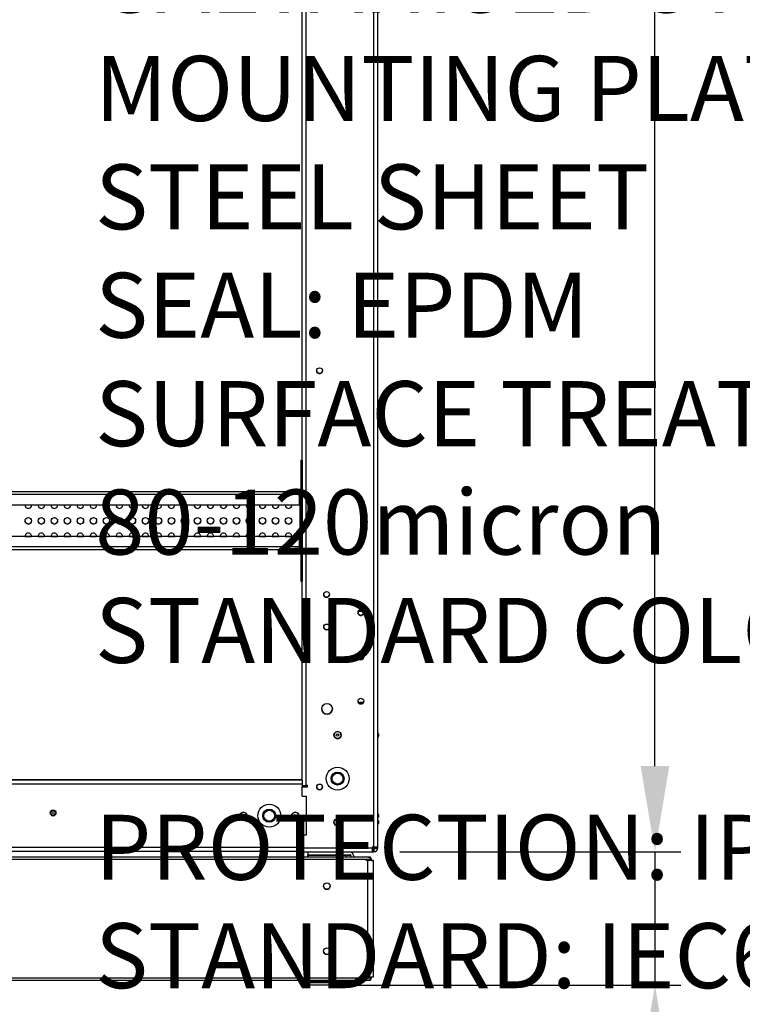
# Model space of a CAD drawing. Units: millimetres. Extents: x -219 to 8181, y 38 to 5978.
# Drawn here: x 5530 to 6086, y 908 to 1666 of the extents above; entities that cross this region are included whole.
import ezdxf

# ---------------------------------------------------------------- set-up
doc = ezdxf.new("R2010")
doc.units = ezdxf.units.MM
doc.header["$LTSCALE"] = 5
doc.header["$PDSIZE"] = -1
doc.layers.add('Dimensions', color=7, linetype='Continuous')
doc.styles.get("Standard").update_dxf_attribs({"font": 'romans.shx', "width": 0.8})
doc.dimstyles.new('SLDDIMSTYLE2', dxfattribs={"dimscale": 10, "dimtxt": 2.5, "dimasz": 3.302, "dimexe": 1, "dimexo": 1, "dimgap": 0.926042, "dimtad": 1, "dimdec": 0, "dimrnd": 1e-09, "dimzin": 12, "dimdsep": 46, "dimtxsty": 'Standard', "dimcen": 2, "dimadec": 0, "dimazin": 3, "dimtfac": 1, "dimtdec": 0, "dimtmove": 0, "dimatfit": 0, "dimfxl": 1, "dimfrac": 2, "dimtolj": 1, "dimtzin": 12, "dimarcsym": 0})

# ---------------------------------------------------------------- blocks, each defined once
blk = doc.blocks.new('*D78')
at = {"layer": 'Defpoints', "color": 0, "transparency": 16777216}
for p in [(5802.69, 3045.67), (6018.71, 3045.67), (5802.67, 1025.67)]:
    blk.add_point(p, dxfattribs=at)
at = {"layer": 'Dimensions', "color": 0, "lineweight": -2, "transparency": 16777216}
for p, q in [((5822.69, 3045.67), (6038.71, 3045.67)), ((6018.71, 1091.71), (6018.71, 2979.63)), ((5822.67, 1025.67), (6038.71, 1025.67))]:
    blk.add_line(p, q, dxfattribs=at)
at = {"layer": 'Dimensions', "color": 0, "transparency": 16777216}
for points in [[(6007.7, 2979.63), (6029.72, 2979.63), (6018.71, 3045.67)], [(6007.7, 1091.71), (6029.72, 1091.71), (6018.71, 1025.67)]]:
    blk.add_solid(points, dxfattribs=at)
at = {"layer": 'Dimensions', "color": 0, "transparency": 16777216, "insert": (5975.19, 2035.67), "char_height": 50, "attachment_point": 5, "rotation": 90}
blk.add_mtext('\\A1;2020', dxfattribs=at)
blk = doc.blocks.new('*D79')
at = {"layer": 'Defpoints', "color": 0, "transparency": 16777216}
for p in [(5802.67, 1025.67), (5752.12, 923.27), (6018.71, 923.27)]:
    blk.add_point(p, dxfattribs=at)
at = {"layer": 'Dimensions', "color": 0, "lineweight": -2, "transparency": 16777216}
for p, q in [((6018.71, 1091.71), (6018.71, 1157.75)), ((5822.67, 1025.67), (6038.71, 1025.67)), ((6018.71, 1025.67), (6018.71, 923.27)), ((5772.12, 923.27), (6038.71, 923.27)), ((6018.71, 857.23), (6018.71, 657.01))]:
    blk.add_line(p, q, dxfattribs=at)
at = {"layer": 'Dimensions', "color": 0, "transparency": 16777216}
for points in [[(6007.7, 1091.71), (6029.72, 1091.71), (6018.71, 1025.67)], [(6007.7, 857.23), (6029.72, 857.23), (6018.71, 923.27)]]:
    blk.add_solid(points, dxfattribs=at)
at = {"layer": 'Dimensions', "color": 0, "transparency": 16777216, "insert": (5975.19, 724.1), "char_height": 50, "attachment_point": 5, "rotation": 90}
blk.add_mtext('\\A1;102', dxfattribs=at)

msp = doc.modelspace()

# ---------------------------------------------------------------- linework, layer by layer
at = {"color": 7, "linetype": 'Continuous', "lineweight": 25}
for p, q in [((5802.67, 1029.67), (5802.69, 3041.67)), ((5805.67, 1029.67), (5805.69, 3041.67)), ((5750.67, 1076.67), (5750.69, 2994.67)), ((5747.67, 1326.79), (5747.68, 1989.17)), ((5746.47, 1326.79), (5747.67, 1326.79)), ((5746.47, 1326.79), (5746.47, 1326.79)), ((5746.47, 1326.79), (5746.47, 1233.79)), ((5746.47, 1326.79), (5747.67, 1326.79)), ((5746.47, 1326.79), (5746.47, 1326.79)), ((5746.47, 1326.79), (5747.67, 1326.79)), ((5747.67, 1326.79), (5747.67, 1233.79)), ((5747.67, 1326.79), (5747.67, 1326.79)), ((5745.59, 1302.59), (5068.58, 1302.6)), ((5745.59, 1302.59), (5068.58, 1302.6)), ((5745.59, 1302.6), (5385.23, 1302.6)), ((5745.59, 1302.6), (5745.59, 1302.59)), ((5745.59, 1302.59), (5745.59, 1302.59)), ((5745.59, 1300.39), (5068.58, 1300.4)), ((5745.87, 1300.4), (5745.59, 1300.4)), ((5745.59, 1292.45), (5745.59, 1300.39)), ((5745.59, 1300.39), (5745.87, 1300.39)), ((5745.59, 1300.39), (5745.87, 1300.39)), ((5745.87, 1300.4), (5746.47, 1300.4)), ((5745.87, 1300.39), (5745.87, 1300.39)), ((5745.87, 1300.39), (5745.87, 1260.18)), ((5068.58, 1292.46), (5745.59, 1292.45)), ((5745.59, 1268.12), (5068.58, 1268.13)), ((5745.59, 1268.12), (5068.58, 1268.13)), ((5534.59, 1268.12), (5534.58, 1268.29)), ((5534.59, 1268.12), (5539.58, 1268.12)), ((5539.58, 1268.12), (5539.58, 1268.29)), ((5539.58, 1268.29), (5539.58, 1268.12)), ((5539.58, 1268.29), (5539.58, 1268.12)), ((5544.59, 1268.12), (5544.58, 1268.29)), ((5544.59, 1268.12), (5549.58, 1268.12)), ((5549.58, 1268.12), (5549.58, 1268.29)), ((5549.58, 1268.29), (5549.58, 1268.12)), ((5549.58, 1268.29), (5549.58, 1268.12)), ((5554.59, 1268.12), (5554.58, 1268.29)), ((5554.59, 1268.12), (5559.58, 1268.12)), ((5559.58, 1268.12), (5559.58, 1268.29)), ((5559.58, 1268.29), (5559.58, 1268.12)), ((5559.58, 1268.29), (5559.58, 1268.12)), ((5564.59, 1268.12), (5564.58, 1268.29)), ((5564.59, 1268.12), (5569.58, 1268.12)), ((5569.58, 1268.12), (5569.58, 1268.29)), ((5569.58, 1268.29), (5569.58, 1268.12)), ((5569.58, 1268.29), (5569.58, 1268.12)), ((5574.59, 1268.12), (5574.58, 1268.29)), ((5574.59, 1268.12), (5579.58, 1268.12)), ((5579.58, 1268.12), (5579.58, 1268.29)), ((5579.58, 1268.29), (5579.58, 1268.12)), ((5579.58, 1268.29), (5579.58, 1268.12)), ((5584.59, 1268.12), (5584.58, 1268.29)), ((5584.59, 1268.12), (5589.58, 1268.12)), ((5589.58, 1268.12), (5589.58, 1268.29)), ((5589.58, 1268.29), (5589.58, 1268.12)), ((5589.58, 1268.29), (5589.58, 1268.12)), ((5594.59, 1268.12), (5594.58, 1268.29)), ((5594.59, 1268.12), (5599.58, 1268.12)), ((5599.58, 1268.12), (5599.58, 1268.29)), ((5599.58, 1268.29), (5599.58, 1268.12)), ((5599.58, 1268.29), (5599.58, 1268.12)), ((5604.59, 1268.12), (5604.58, 1268.29)), ((5604.59, 1268.12), (5609.58, 1268.12)), ((5609.58, 1268.12), (5609.58, 1268.29)), ((5609.58, 1268.29), (5609.58, 1268.12)), ((5609.58, 1268.29), (5609.58, 1268.12)), ((5614.59, 1268.12), (5614.58, 1268.29)), ((5614.59, 1268.12), (5619.58, 1268.12)), ((5619.58, 1268.12), (5619.58, 1268.29)), ((5619.58, 1268.29), (5619.58, 1268.12)), ((5619.58, 1268.29), (5619.58, 1268.12)), ((5624.59, 1268.12), (5624.58, 1268.29)), ((5624.59, 1268.12), (5629.58, 1268.12)), ((5629.58, 1268.12), (5629.58, 1268.29)), ((5629.58, 1268.29), (5629.58, 1268.12)), ((5629.58, 1268.29), (5629.58, 1268.12)), ((5634.59, 1268.12), (5634.58, 1268.29)), ((5634.59, 1268.12), (5639.58, 1268.12)), ((5639.58, 1268.12), (5639.58, 1268.29)), ((5639.58, 1268.29), (5639.58, 1268.12)), ((5639.58, 1268.29), (5639.58, 1268.12)), ((5644.59, 1268.12), (5644.58, 1268.29)), ((5644.59, 1268.12), (5649.58, 1268.12)), ((5649.58, 1268.12), (5649.58, 1268.29)), ((5649.58, 1268.29), (5649.58, 1268.12)), ((5649.58, 1268.29), (5649.58, 1268.12)), ((5654.59, 1268.12), (5654.58, 1268.29)), ((5654.59, 1268.12), (5659.58, 1268.12)), ((5659.58, 1268.12), (5659.58, 1268.29)), ((5659.58, 1268.29), (5659.58, 1268.12)), ((5659.58, 1268.29), (5659.58, 1268.12)), ((5664.59, 1268.12), (5664.58, 1268.29)), ((5664.59, 1268.12), (5669.58, 1268.12)), ((5669.58, 1268.12), (5669.58, 1268.29)), ((5669.58, 1268.29), (5669.58, 1268.12)), ((5669.58, 1268.29), (5669.58, 1268.12)), ((5674.59, 1268.12), (5674.58, 1268.29)), ((5674.59, 1268.12), (5679.58, 1268.12)), ((5679.58, 1268.12), (5679.58, 1268.29)), ((5679.58, 1268.29), (5679.58, 1268.12)), ((5679.58, 1268.29), (5679.58, 1268.12)), ((5684.59, 1268.12), (5684.58, 1268.29)), ((5684.59, 1268.12), (5689.58, 1268.12)), ((5689.58, 1268.29), (5689.58, 1268.12)), ((5689.58, 1268.29), (5689.58, 1268.12)), ((5694.59, 1268.12), (5694.58, 1268.29)), ((5694.59, 1268.12), (5699.58, 1268.12)), ((5699.58, 1268.12), (5699.58, 1268.29)), ((5699.58, 1268.29), (5699.58, 1268.12)), ((5699.58, 1268.29), (5699.58, 1268.12)), ((5704.59, 1268.12), (5704.58, 1268.29)), ((5704.59, 1268.12), (5709.58, 1268.12)), ((5709.58, 1268.12), (5709.58, 1268.29)), ((5709.58, 1268.29), (5709.58, 1268.12)), ((5709.58, 1268.29), (5709.58, 1268.12)), ((5714.59, 1268.12), (5714.58, 1268.29)), ((5714.59, 1268.12), (5719.58, 1268.12)), ((5719.58, 1268.12), (5719.58, 1268.29)), ((5719.58, 1268.29), (5719.58, 1268.12)), ((5719.58, 1268.29), (5719.58, 1268.12)), ((5724.59, 1268.12), (5724.58, 1268.29)), ((5724.59, 1268.12), (5729.58, 1268.12)), ((5729.58, 1268.12), (5729.58, 1268.29)), ((5729.58, 1268.29), (5729.58, 1268.12)), ((5729.58, 1268.29), (5729.58, 1268.12)), ((5734.59, 1268.12), (5734.58, 1268.29)), ((5734.59, 1268.12), (5739.58, 1268.12)), ((5739.58, 1268.12), (5739.58, 1268.29)), ((5739.58, 1268.29), (5739.58, 1268.12)), ((5739.58, 1268.29), (5739.58, 1268.12)), ((5745.59, 1260.18), (5745.59, 1268.12)), ((5745.59, 1268.12), (5745.59, 1268.12)), ((5745.59, 1260.18), (5068.58, 1260.19)), ((5745.59, 1257.98), (5068.58, 1257.99)), ((5745.87, 1260.18), (5745.59, 1260.18)), ((5745.87, 1260.18), (5746.47, 1260.18)), ((5746.47, 1233.79), (5747.67, 1233.79)), ((5747.67, 1081.03), (5747.67, 1233.79)), ((5794.74, 1210.42), (5790.6, 1210.42)), ((5790.6, 1140.93), (5794.74, 1140.93)), ((5790.6, 1140.92), (5794.74, 1140.92)), ((5790.6, 1140.92), (5794.74, 1140.92)), ((5794.74, 1140.93), (5794.87, 1141.68)), ((5772.12, 1115.53), (5772.12, 1115.53)), ((5777.42, 1115.53), (5777.42, 1115.53)), ((5806.27, 1116.53), (5805.67, 1117.57)), ((5806.27, 1116.52), (5805.67, 1117.56)), ((5805.67, 1113.5), (5806.27, 1114.54)), ((5806.27, 1116.53), (5806.27, 1116.52)), ((5806.27, 1116.52), (5806.27, 1114.54)), ((5064.37, 1078.04), (5747.77, 1078.03)), ((5386.66, 1081.03), (5747.67, 1081.03)), ((5747.67, 1081.04), (5386.79, 1081.04)), ((5531.32, 1081.03), (5531.32, 1081.03)), ((5531.32, 1081.03), (5540.82, 1081.03)), ((5540.82, 1081.03), (5531.32, 1081.03)), ((5540.82, 1081.03), (5540.82, 1081.03)), ((5551.32, 1081.03), (5551.32, 1081.03)), ((5551.32, 1081.03), (5560.82, 1081.03)), ((5560.82, 1081.03), (5551.32, 1081.03)), ((5560.82, 1081.03), (5560.82, 1081.03)), ((5571.32, 1081.03), (5571.32, 1081.03)), ((5571.32, 1081.03), (5580.82, 1081.03)), ((5580.82, 1081.03), (5571.32, 1081.03)), ((5580.82, 1081.03), (5580.82, 1081.03)), ((5591.32, 1081.03), (5591.32, 1081.03)), ((5591.32, 1081.03), (5600.82, 1081.03)), ((5600.82, 1081.03), (5591.32, 1081.03)), ((5600.82, 1081.03), (5600.82, 1081.03)), ((5611.32, 1081.03), (5611.32, 1081.03)), ((5611.32, 1081.03), (5620.82, 1081.03)), ((5620.82, 1081.03), (5611.32, 1081.03)), ((5620.82, 1081.03), (5620.82, 1081.03)), ((5631.32, 1081.03), (5631.32, 1081.03)), ((5631.32, 1081.03), (5640.82, 1081.03)), ((5640.82, 1081.03), (5631.32, 1081.03)), ((5640.82, 1081.03), (5640.82, 1081.03)), ((5651.32, 1081.03), (5651.32, 1081.03)), ((5651.32, 1081.03), (5660.82, 1081.03)), ((5660.82, 1081.03), (5651.32, 1081.03)), ((5660.82, 1081.03), (5660.82, 1081.03)), ((5671.32, 1081.03), (5671.32, 1081.03)), ((5671.32, 1081.03), (5680.82, 1081.03)), ((5680.82, 1081.03), (5671.32, 1081.03)), ((5680.82, 1081.03), (5680.82, 1081.03)), ((5691.32, 1081.03), (5691.32, 1081.03)), ((5691.32, 1081.03), (5700.82, 1081.03)), ((5700.82, 1081.03), (5691.32, 1081.03)), ((5700.82, 1081.03), (5700.82, 1081.03)), ((5747.67, 1068.53), (5747.67, 1075.67)), ((5747.67, 1075.67), (5751.67, 1075.67)), ((5747.77, 1078.03), (5747.77, 1080.92)), ((5747.77, 1075.67), (5747.77, 1078.03)), ((5747.77, 1075.68), (5751.67, 1075.68)), ((5751.67, 1075.67), (5747.77, 1075.67)), ((5751.67, 1076.67), (5750.67, 1076.67)), ((5751.67, 1075.67), (5751.67, 1076.67)), ((5747.67, 1068.53), (5750.67, 1068.53)), ((5750.67, 1068.53), (5750.67, 1038.53)), ((5805.67, 1068.54), (5805.67, 1068.54)), ((5553.87, 1055.68), (5553.88, 1055.46)), ((5553.88, 1055.46), (5553.88, 1055.89)), ((5555.38, 1053.58), (5555.38, 1057.76)), ((5556.76, 1057.76), (5556.76, 1053.58)), ((5558.26, 1055.89), (5558.26, 1055.46)), ((5558.26, 1055.46), (5558.27, 1055.68)), ((5699.62, 1053.53), (5699.62, 1053.53)), ((5704.92, 1053.53), (5704.92, 1053.53)), ((5739.62, 1053.53), (5739.62, 1053.53)), ((5744.92, 1053.53), (5744.92, 1053.53)), ((5806.27, 1054.53), (5805.67, 1055.57)), ((5806.27, 1054.53), (5805.67, 1055.56)), ((5806.27, 1054.53), (5805.67, 1055.56)), ((5805.67, 1051.5), (5806.27, 1052.54)), ((5806.27, 1054.53), (5806.27, 1052.54)), ((5806.27, 1054.53), (5806.27, 1054.53)), ((5806.27, 1054.53), (5806.27, 1054.53)), ((5772.12, 1048.53), (5772.12, 1048.53)), ((5777.42, 1048.53), (5777.42, 1048.53)), ((5806.27, 1049.53), (5805.67, 1050.57)), ((5806.27, 1049.52), (5805.67, 1050.56)), ((5805.67, 1046.5), (5806.27, 1047.54)), ((5806.27, 1049.53), (5806.27, 1049.52)), ((5806.27, 1049.52), (5806.27, 1047.54)), ((5747.67, 1028.67), (5747.67, 1038.53)), ((5750.67, 1038.53), (5747.67, 1038.53)), ((5805.67, 1038.53), (5805.67, 1038.53)), ((5802.67, 1029.67), (5801.67, 1029.67)), ((5801.67, 1028.67), (5801.67, 1029.67)), ((5803.67, 1029.67), (5803.67, 1028.67)), ((5803.67, 1029.67), (5803.67, 1029.03)), ((5805.67, 1028.67), (5805.67, 1029.67)), ((5747.67, 1026.03), (5064.47, 1026.04)), ((5801.67, 1028.67), (5747.67, 1028.67)), ((5747.67, 1025.67), (5801.67, 1025.67)), ((5747.97, 1025.53), (5747.97, 1025.67)), ((5747.97, 1025.53), (5747.97, 1025.67)), ((5794.97, 1025.53), (5747.97, 1025.53)), ((5747.97, 1025.53), (5747.97, 1025.53)), ((5751.84, 1021.75), (5751.84, 1023.04)), ((5751.84, 1023.04), (5784.44, 1023.04)), ((5751.84, 1023.04), (5751.84, 1023.04)), ((5784.44, 1023.04), (5751.84, 1023.04)), ((5752.04, 1023.54), (5752.04, 1025.53)), ((5752.04, 1023.54), (5784.44, 1023.54)), ((5752.12, 1023.04), (5752.12, 1023.54)), ((5752.12, 1023.04), (5781.34, 1023.04)), ((5752.12, 1021.75), (5752.12, 1023.04)), ((5752.12, 1023.04), (5781.34, 1023.04)), ((5752.12, 1023.04), (5752.12, 1023.04)), ((5765.74, 1023.04), (5765.74, 1023.04)), ((5774.38, 1023.04), (5774.38, 1023.04)), ((5781.34, 1023.04), (5781.34, 1021.75)), ((5781.34, 1023.04), (5781.34, 1023.04)), ((5784.34, 1023.54), (5784.34, 1023.04)), ((5784.44, 1023.04), (5784.44, 1023.04)), ((5785.04, 1022.94), (5785.04, 1021.75)), ((5787.04, 1022.94), (5787.04, 1021.75)), ((5787.04, 1022.94), (5787.04, 1022.94)), ((5794.97, 1025.53), (5794.97, 1025.67)), ((5801.67, 1028.04), (5802.67, 1028.04)), ((5801.67, 1028.03), (5802.67, 1028.03)), ((5801.67, 1027.67), (5801.92, 1027.67)), ((5801.67, 1025.67), (5801.92, 1025.67)), ((5801.92, 1027.67), (5802.67, 1027.67)), ((5801.92, 1027.67), (5801.92, 1025.67)), ((5801.92, 1025.67), (5802.67, 1025.67)), ((5802.67, 1028.03), (5802.67, 1028.04)), ((5802.67, 1027.67), (5802.67, 1025.67)), ((5803.67, 1028.67), (5805.67, 1028.67)), ((5800.13, 1019.95), (5010.29, 1019.95)), ((5798.95, 1021.75), (5011.48, 1021.75)), ((5751.84, 1021.75), (5058.59, 1021.75)), ((5799.39, 1021.75), (5787.04, 1021.75)), ((5797.67, 1019.12), (5796.59, 1019.12)), ((5797.67, 1019.12), (5797.67, 929.69)), ((5797.67, 1019.12), (5798.52, 1019.12)), ((5799.52, 1019.12), (5798.52, 1019.12)), ((5799.51, 1021.3), (5799.64, 1021.61)), ((5800.13, 1019.95), (5800.13, 1021.61)), ((5800.13, 1019.12), (5800.13, 1019.95)), ((5800.75, 1019.95), (5800.75, 1019.95)), ((5800.75, 1019.12), (5800.75, 1019.95)), ((5801.83, 1019.12), (5800.75, 1019.12)), ((5800.98, 1019.12), (5800.75, 1019.12)), ((5801.83, 1019.12), (5800.75, 1019.12)), ((5800.98, 1019.12), (5801.83, 1019.12)), ((5801.83, 1019.12), (5800.98, 1019.12)), ((5802.36, 929.69), (5802.36, 1019.12)), ((5802.36, 1019.12), (5802.36, 1019.12)), ((5010.29, 928.86), (5800.13, 928.86)), ((5010.65, 927.06), (5799.77, 927.06)), ((5751.84, 925.78), (5751.84, 927.06)), ((5752.12, 925.78), (5751.84, 925.78)), ((5752.04, 923.27), (5752.04, 925.27)), ((5752.04, 925.27), (5784.44, 925.27)), ((5752.04, 925.27), (5752.04, 925.27)), ((5752.04, 925.27), (5784.44, 925.27)), ((5752.12, 925.77), (5752.12, 927.07)), ((5752.12, 925.28), (5752.12, 925.77)), ((5781.34, 925.77), (5752.12, 925.77)), ((5784.34, 925.28), (5752.12, 925.28)), ((5784.34, 925.28), (5752.12, 925.28)), ((5752.12, 925.28), (5752.12, 925.28)), ((5752.12, 925.28), (5752.12, 925.27)), ((5781.34, 927.07), (5781.34, 925.77)), ((5784.44, 925.78), (5781.34, 925.78)), ((5784.34, 925.78), (5784.34, 925.28)), ((5784.34, 925.28), (5784.34, 925.28)), ((5784.34, 925.27), (5784.34, 925.28)), ((5784.44, 925.27), (5784.44, 925.27)), ((5785.04, 925.87), (5785.04, 927.06)), ((5787.04, 925.87), (5787.04, 927.06)), ((5797.67, 929.69), (5796.59, 929.69)), ((5797.67, 929.69), (5800.75, 929.69)), ((5799.51, 927.51), (5799.64, 927.2)), ((5800.13, 928.86), (5800.13, 929.69)), ((5800.13, 927.2), (5800.13, 928.86)), ((5800.75, 928.86), (5800.75, 929.69)), ((5784.44, 923.27), (5752.04, 923.27))]:
    msp.add_line(p, q, dxfattribs=at)
at = {"color": 8, "linetype": 'Continuous', "lineweight": 25}
for p, q in [((5745.87, 1300.39), (5745.87, 1300.4)), ((5064.47, 1081.04), (5747.67, 1081.03)), ((5747.67, 1029.03), (5064.47, 1029.04)), ((5802.67, 1028.03), (5802.67, 1027.67)), ((5802.67, 1027.67), (5802.67, 1027.67)), ((5803.67, 1029.03), (5803.67, 1029.03)), ((5800.75, 1019.95), (5800.13, 1019.95)), ((5801.83, 1019.12), (5801.83, 1019.12)), ((5800.13, 928.86), (5800.75, 928.86))]:
    msp.add_line(p, q, dxfattribs=at)
at = {"color": 7, "linetype": 'Continuous', "lineweight": 25, "flags": 128}
for points in [[(5745.59, 1302.59), (5745.59, 1302.55), (5745.59, 1302.43), (5745.59, 1302.22), (5745.59, 1301.95), (5745.59, 1301.62), (5745.59, 1301.24), (5745.59, 1300.82), (5745.59, 1300.39)], [(5746.47, 1300.39), (5746.46, 1300.39), (5746.42, 1300.39), (5746.37, 1300.39), (5746.29, 1300.39), (5746.2, 1300.39), (5746.1, 1300.39), (5745.99, 1300.39), (5745.87, 1300.39)], [(5746.47, 1300.39), (5746.22, 1300.39), (5745.87, 1300.39)], [(5654.58, 1292.29), (5654.58, 1292.29), (5654.63, 1291.8)], [(5734.58, 1292.29), (5734.58, 1292.29), (5734.63, 1291.8)], [(5664.58, 1280.29), (5664.58, 1280.29), (5664.63, 1279.8)], [(5674.58, 1280.29), (5674.58, 1280.29), (5674.63, 1279.8)], [(5724.58, 1280.29), (5724.58, 1280.29), (5724.63, 1279.8)], [(5534.58, 1268.29), (5534.58, 1268.29), (5534.59, 1268.12)], [(5544.58, 1268.29), (5544.58, 1268.29), (5544.59, 1268.12)], [(5554.58, 1268.29), (5554.58, 1268.29), (5554.59, 1268.12)], [(5564.58, 1268.29), (5564.58, 1268.29), (5564.59, 1268.12)], [(5574.58, 1268.29), (5574.58, 1268.29), (5574.59, 1268.12)], [(5584.58, 1268.29), (5584.58, 1268.29), (5584.59, 1268.12)], [(5594.58, 1268.29), (5594.58, 1268.29), (5594.59, 1268.12)], [(5604.58, 1268.29), (5604.58, 1268.29), (5604.59, 1268.12)], [(5614.58, 1268.29), (5614.58, 1268.29), (5614.59, 1268.12)], [(5624.58, 1268.29), (5624.58, 1268.29), (5624.59, 1268.12)], [(5634.58, 1268.29), (5634.58, 1268.29), (5634.59, 1268.12)], [(5644.58, 1268.29), (5644.58, 1268.29), (5644.59, 1268.12)], [(5654.58, 1268.29), (5654.58, 1268.29), (5654.59, 1268.12)], [(5664.58, 1268.29), (5664.58, 1268.29), (5664.59, 1268.12)], [(5674.58, 1268.29), (5674.58, 1268.29), (5674.59, 1268.12)], [(5684.58, 1268.29), (5684.58, 1268.29), (5684.59, 1268.12)], [(5694.58, 1268.29), (5694.58, 1268.29), (5694.59, 1268.12)], [(5704.58, 1268.29), (5704.58, 1268.29), (5704.59, 1268.12)], [(5714.58, 1268.29), (5714.58, 1268.29), (5714.59, 1268.12)], [(5724.58, 1268.29), (5724.58, 1268.29), (5724.59, 1268.12)], [(5734.58, 1268.29), (5734.58, 1268.29), (5734.59, 1268.12)], [(5745.59, 1260.18), (5745.59, 1259.75), (5745.59, 1259.34), (5745.59, 1258.96), (5745.59, 1258.62), (5745.59, 1258.35), (5745.59, 1258.15), (5745.59, 1258.02), (5745.59, 1257.98)], [(5790.47, 1141.68), (5790.47, 1141.68), (5790.6, 1140.93)], [(5543.57, 1081.03), (5543.76, 1081.03), (5544.3, 1081.03), (5545.11, 1081.03), (5546.07, 1081.03), (5547.02, 1081.03), (5547.84, 1081.03), (5548.38, 1081.03), (5548.57, 1081.03), (5548.38, 1081.03), (5547.84, 1081.03), (5547.02, 1081.03), (5546.07, 1081.03), (5545.11, 1081.03), (5544.3, 1081.03), (5543.76, 1081.03), (5543.57, 1081.03)], [(5563.57, 1081.03), (5563.76, 1081.03), (5564.3, 1081.03), (5565.11, 1081.03), (5566.07, 1081.03), (5567.02, 1081.03), (5567.84, 1081.03), (5568.38, 1081.03), (5568.57, 1081.03), (5568.38, 1081.03), (5567.84, 1081.03), (5567.02, 1081.03), (5566.07, 1081.03), (5565.11, 1081.03), (5564.3, 1081.03), (5563.76, 1081.03), (5563.57, 1081.03)], [(5583.57, 1081.03), (5583.76, 1081.03), (5584.3, 1081.03), (5585.11, 1081.03), (5586.07, 1081.03), (5587.02, 1081.03), (5587.84, 1081.03), (5588.38, 1081.03), (5588.57, 1081.03), (5588.38, 1081.03), (5587.84, 1081.03), (5587.02, 1081.03), (5586.07, 1081.03), (5585.11, 1081.03), (5584.3, 1081.03), (5583.76, 1081.03), (5583.57, 1081.03)], [(5603.57, 1081.03), (5603.76, 1081.03), (5604.3, 1081.03), (5605.11, 1081.03), (5606.07, 1081.03), (5607.02, 1081.03), (5607.84, 1081.03), (5608.38, 1081.03), (5608.57, 1081.03), (5608.38, 1081.03), (5607.84, 1081.03), (5607.02, 1081.03), (5606.07, 1081.03), (5605.11, 1081.03), (5604.3, 1081.03), (5603.76, 1081.03), (5603.57, 1081.03)], [(5623.57, 1081.03), (5623.76, 1081.03), (5624.3, 1081.03), (5625.11, 1081.03), (5626.07, 1081.03), (5627.02, 1081.03), (5627.84, 1081.03), (5628.38, 1081.03), (5628.57, 1081.03), (5628.38, 1081.03), (5627.84, 1081.03), (5627.02, 1081.03), (5626.07, 1081.03), (5625.11, 1081.03), (5624.3, 1081.03), (5623.76, 1081.03), (5623.57, 1081.03)], [(5643.57, 1081.03), (5643.76, 1081.03), (5644.3, 1081.03), (5645.11, 1081.03), (5646.07, 1081.03), (5647.02, 1081.03), (5647.84, 1081.03), (5648.38, 1081.03), (5648.57, 1081.03), (5648.38, 1081.03), (5647.84, 1081.03), (5647.02, 1081.03), (5646.07, 1081.03), (5645.11, 1081.03), (5644.3, 1081.03), (5643.76, 1081.03), (5643.57, 1081.03)], [(5663.57, 1081.03), (5663.76, 1081.03), (5664.3, 1081.03), (5665.11, 1081.03), (5666.07, 1081.03), (5667.02, 1081.03), (5667.84, 1081.03), (5668.38, 1081.03), (5668.57, 1081.03), (5668.38, 1081.03), (5667.84, 1081.03), (5667.02, 1081.03), (5666.07, 1081.03), (5665.11, 1081.03), (5664.3, 1081.03), (5663.76, 1081.03), (5663.57, 1081.03)], [(5683.57, 1081.03), (5683.76, 1081.03), (5684.3, 1081.03), (5685.11, 1081.03), (5686.07, 1081.03), (5687.02, 1081.03), (5687.84, 1081.03), (5688.38, 1081.03), (5688.57, 1081.03), (5688.38, 1081.03), (5687.84, 1081.03), (5687.02, 1081.03), (5686.07, 1081.03), (5685.11, 1081.03), (5684.3, 1081.03), (5683.76, 1081.03), (5683.57, 1081.03)], [(5703.57, 1081.03), (5703.76, 1081.03), (5704.3, 1081.03), (5705.11, 1081.03), (5706.07, 1081.03), (5707.02, 1081.03), (5707.84, 1081.03), (5708.38, 1081.03), (5708.57, 1081.03), (5708.38, 1081.03), (5707.84, 1081.03), (5707.02, 1081.03), (5706.07, 1081.03), (5705.11, 1081.03), (5704.3, 1081.03), (5703.76, 1081.03), (5703.57, 1081.03)], [(5747.77, 1076.67), (5747.9, 1076.67), (5748.17, 1076.67), (5748.55, 1076.67), (5749, 1076.67), (5749.52, 1076.67), (5750.08, 1076.67), (5750.67, 1076.67)], [(5773.57, 1078.03), (5774.77, 1077.85), (5775.79, 1077.98)], [(5555.38, 1053.59), (5556.07, 1053.48), (5556.76, 1053.59)], [(5721.07, 1049.53), (5722.27, 1049.35), (5722.47, 1049.36)], [(5802.67, 1029.67), (5803.25, 1029.67), (5803.82, 1029.67), (5804.33, 1029.67), (5804.79, 1029.67), (5805.16, 1029.67), (5805.44, 1029.67), (5805.61, 1029.67), (5805.67, 1029.67)], [(5747.67, 1028.67), (5747.67, 1028.09), (5747.67, 1027.52), (5747.67, 1027.01), (5747.67, 1026.55), (5747.67, 1026.18), (5747.67, 1025.9), (5747.67, 1025.73), (5747.67, 1025.67)], [(5774.38, 1023.04), (5772.89, 1023.04), (5771.32, 1023.04), (5769.74, 1023.04), (5768.26, 1023.04), (5766.95, 1023.04), (5765.91, 1023.04), (5765.19, 1023.04), (5764.84, 1023.04), (5764.87, 1023.04), (5765.29, 1023.04), (5766.07, 1023.04), (5767.16, 1023.04), (5768.5, 1023.04)], [(5777.33, 1023.04), (5776.47, 1023.04), (5775.31, 1023.04), (5773.93, 1023.04), (5772.4, 1023.04), (5770.81, 1023.04), (5769.26, 1023.04), (5767.84, 1023.04), (5766.64, 1023.04), (5765.73, 1023.04), (5765.16, 1023.04), (5764.97, 1023.04), (5765.16, 1023.04), (5765.74, 1023.04)], [(5777.33, 1023.04), (5777.9, 1023.04), (5778.1, 1023.04), (5777.91, 1023.04), (5777.34, 1023.04), (5776.42, 1023.04), (5775.22, 1023.04), (5773.81, 1023.04), (5772.26, 1023.04), (5770.67, 1023.04), (5769.14, 1023.04), (5767.75, 1023.04), (5766.59, 1023.04), (5765.74, 1023.04)], [(5774.38, 1023.04), (5775.71, 1023.04), (5776.8, 1023.04), (5777.58, 1023.04), (5778, 1023.04), (5778.03, 1023.04), (5777.68, 1023.04), (5776.96, 1023.04), (5775.92, 1023.04), (5774.62, 1023.04), (5773.13, 1023.04), (5771.56, 1023.04), (5769.98, 1023.04), (5768.5, 1023.04)], [(5785.04, 1022.97), (5784.95, 1022.99), (5784.44, 1023.04)], [(5784.44, 1023.04), (5784.95, 1022.99), (5785.04, 1022.97)], [(5801.67, 1025.67), (5801.67, 1025.73), (5801.67, 1025.9), (5801.67, 1026.18), (5801.67, 1026.55), (5801.67, 1027.01), (5801.67, 1027.52), (5801.67, 1028.09), (5801.67, 1028.67)], [(5800.74, 1019.12), (5800.67, 1019.12), (5800.44, 1019.12), (5800.09, 1019.12), (5799.64, 1019.12), (5799.12, 1019.12), (5798.6, 1019.12), (5798.1, 1019.12), (5797.67, 1019.12)], [(5800.73, 1019.12), (5801.08, 1019.12), (5801.56, 1019.12), (5801.95, 1019.12), (5802.22, 1019.12), (5802.35, 1019.12), (5802.32, 1019.12), (5802.14, 1019.12), (5801.83, 1019.12)], [(5801.83, 1019.12), (5802.14, 1019.12), (5802.32, 1019.12), (5802.35, 1019.12), (5802.22, 1019.12), (5801.95, 1019.12), (5801.56, 1019.12), (5801.08, 1019.12), (5800.74, 1019.12)], [(5800.98, 1019.12), (5801.09, 1019.12), (5801.15, 1019.12), (5801.15, 1019.12), (5801.11, 1019.12), (5801.02, 1019.12), (5800.89, 1019.12), (5800.75, 1019.12)], [(5771.47, 925.27), (5769.97, 925.27), (5768.55, 925.27), (5767.29, 925.27), (5766.25, 925.27), (5765.5, 925.27), (5765.06, 925.27), (5764.98, 925.27), (5765.24, 925.27), (5765.84, 925.27), (5766.74, 925.27), (5767.89, 925.27), (5769.24, 925.27), (5770.71, 925.27), (5772.22, 925.27), (5773.69, 925.27), (5775.04, 925.27), (5776.19, 925.27), (5777.1, 925.27), (5777.69, 925.27), (5777.95, 925.27), (5777.87, 925.27), (5777.43, 925.27), (5776.68, 925.27), (5775.64, 925.27), (5774.38, 925.27), (5772.96, 925.27), (5771.47, 925.27)], [(5778.07, 925.28), (5777.89, 925.28), (5777.38, 925.28), (5776.55, 925.28), (5775.45, 925.28), (5774.14, 925.28), (5772.7, 925.28), (5771.19, 925.28), (5769.7, 925.28), (5768.32, 925.28), (5767.11, 925.28), (5766.14, 925.28), (5765.46, 925.28), (5765.11, 925.28), (5765.11, 925.28), (5765.46, 925.28), (5766.14, 925.28), (5767.11, 925.28), (5768.32, 925.28), (5769.7, 925.28), (5771.19, 925.28), (5772.7, 925.28), (5774.14, 925.28), (5775.45, 925.28), (5776.55, 925.28), (5777.38, 925.28), (5777.89, 925.28), (5778.07, 925.28)], [(5784.44, 925.78), (5784.95, 925.83), (5785.04, 925.85)], [(5800.56, 929.69), (5801.08, 929.69), (5801.56, 929.69), (5801.95, 929.69), (5802.22, 929.69), (5802.35, 929.69), (5802.36, 929.69)]]:
    msp.add_lwpolyline(points, dxfattribs=at)
at = {"color": 7, "linetype": 'Continuous', "lineweight": 25}
for centre, radius in [((5760.97, 1395.67), 2.2), ((5537.08, 1280.29), 2.5), ((5547.08, 1280.29), 2.5), ((5557.08, 1280.29), 2.5), ((5567.08, 1280.29), 2.5), ((5577.08, 1280.29), 2.5), ((5587.08, 1280.29), 2.5), ((5597.08, 1280.29), 2.5), ((5607.08, 1280.29), 2.5), ((5617.08, 1280.29), 2.5), ((5627.08, 1280.29), 2.5), ((5637.08, 1280.29), 2.5), ((5647.08, 1280.29), 2.5), ((5657.08, 1280.29), 2.5), ((5667.08, 1280.29), 2.5), ((5677.08, 1280.29), 2.5), ((5687.08, 1280.29), 2.5), ((5697.08, 1280.29), 2.5), ((5707.08, 1280.29), 2.5), ((5717.08, 1280.29), 2.5), ((5727.08, 1280.29), 2.5), ((5737.08, 1280.29), 2.5), ((5766.33, 1223.67), 2.2), ((5792.67, 1209.67), 2.2), ((5766.33, 1198.67), 2.2), ((5792.67, 1175.67), 2.2), ((5792.67, 1141.67), 2.2), ((5766.67, 1135.67), 4.1), ((5774.77, 1115.53), 2.75), ((5774.77, 1115.53), 2.65), ((5774.77, 1115.53), 0.993), ((5774.77, 1082.03), 8.8), ((5774.77, 1082.03), 5.04), ((5774.77, 1082.03), 4.18), ((5760.97, 1075.67), 2.2), ((5722.27, 1053.53), 8.8), ((5556.07, 1055.67), 2.2), ((5702.27, 1053.53), 2.75), ((5702.27, 1053.53), 2.65), ((5702.27, 1053.53), 0.993), ((5722.27, 1053.53), 5.04), ((5722.27, 1053.53), 4.18), ((5742.27, 1053.53), 2.75), ((5742.27, 1053.53), 2.65), ((5742.27, 1053.53), 0.993), ((5774.77, 1048.53), 2.75), ((5774.77, 1048.53), 2.65), ((5774.77, 1048.53), 0.993), ((5766.46, 999.41), 2.5), ((5766.46, 949.41), 2.5)]:
    msp.add_circle(centre, radius, dxfattribs=at)
for centre, radius, start, end in [((5760.97, 1395.68), 2.2, 179.99656, 359.99933), ((5760.97, 1395.67), 2.2, 180, 0), ((5537.08, 1292.29), 2.5, 176.15169, 3.84698), ((5537.08, 1292.29), 2.5, 179.99656, 359.99933), ((5537.08, 1292.29), 2.5, 179.99915, 359.99933), ((5547.08, 1292.29), 2.5, 176.15169, 3.84698), ((5547.08, 1292.29), 2.5, 179.99656, 359.99933), ((5547.08, 1292.29), 2.5, 179.99915, 359.99933), ((5557.08, 1292.29), 2.5, 176.15169, 3.84698), ((5557.08, 1292.29), 2.5, 179.99656, 359.99933), ((5557.08, 1292.29), 2.5, 179.99915, 359.99933), ((5567.08, 1292.29), 2.5, 176.15169, 3.84698), ((5567.08, 1292.29), 2.5, 179.99656, 359.99933), ((5567.08, 1292.29), 2.5, 179.99915, 359.99933), ((5577.08, 1292.29), 2.5, 176.15169, 3.84698), ((5577.08, 1292.29), 2.5, 179.99656, 359.99933), ((5577.08, 1292.29), 2.5, 179.99915, 359.99933), ((5587.08, 1292.29), 2.5, 176.15169, 3.84698), ((5587.08, 1292.29), 2.5, 179.99656, 359.99933), ((5587.08, 1292.29), 2.5, 179.99915, 359.99933), ((5597.08, 1292.29), 2.5, 176.15169, 3.84698), ((5597.08, 1292.29), 2.5, 179.99656, 359.99933), ((5597.08, 1292.29), 2.5, 179.99915, 359.99933), ((5607.08, 1292.29), 2.5, 176.15169, 3.84698), ((5607.08, 1292.29), 2.5, 179.99656, 359.99933), ((5607.08, 1292.29), 2.5, 179.99915, 359.99933), ((5617.08, 1292.29), 2.5, 176.15169, 3.84698), ((5617.08, 1292.29), 2.5, 179.99656, 359.99933), ((5617.08, 1292.29), 2.5, 179.99915, 359.99933), ((5627.08, 1292.29), 2.5, 176.15169, 3.84698), ((5627.08, 1292.29), 2.5, 179.99656, 359.99933), ((5627.08, 1292.29), 2.5, 179.99915, 359.99933), ((5637.08, 1292.29), 2.5, 176.15169, 3.84698), ((5637.08, 1292.29), 2.5, 179.99656, 359.99933), ((5637.08, 1292.29), 2.5, 179.99915, 359.99933), ((5647.08, 1292.29), 2.5, 176.15169, 3.84698), ((5647.08, 1292.29), 2.5, 179.99656, 359.99933), ((5647.08, 1292.29), 2.5, 179.99915, 359.99933), ((5657.08, 1292.29), 2.5, 176.15169, 3.84698), ((5657.08, 1292.29), 2.5, 179.99915, 359.99933), ((5667.08, 1292.29), 2.5, 176.15169, 3.84698), ((5667.08, 1292.29), 2.5, 179.99656, 359.99933), ((5667.08, 1292.29), 2.5, 179.99915, 359.99933), ((5677.08, 1292.29), 2.5, 176.15169, 3.84698), ((5677.08, 1292.29), 2.5, 179.99656, 359.99933), ((5677.08, 1292.29), 2.5, 179.99915, 359.99933), ((5687.08, 1292.29), 2.5, 176.15169, 3.84698), ((5687.08, 1292.29), 2.5, 179.99656, 359.99933), ((5687.08, 1292.29), 2.5, 179.99915, 359.99933), ((5697.08, 1292.29), 2.5, 176.15169, 3.84698), ((5697.08, 1292.29), 2.5, 179.99656, 359.99933), ((5697.08, 1292.29), 2.5, 179.99915, 359.99933), ((5707.08, 1292.29), 2.5, 176.15169, 3.84698), ((5707.08, 1292.29), 2.5, 179.99656, 359.99933), ((5707.08, 1292.29), 2.5, 179.99915, 359.99933), ((5717.08, 1292.29), 2.5, 176.15169, 3.84698), ((5717.08, 1292.29), 2.5, 179.99656, 359.99933), ((5717.08, 1292.29), 2.5, 179.99915, 359.99933), ((5727.08, 1292.29), 2.5, 176.15169, 3.84698), ((5727.08, 1292.29), 2.5, 179.99656, 359.99933), ((5727.08, 1292.29), 2.5, 179.99915, 359.99933), ((5737.08, 1292.29), 2.5, 176.15169, 3.84698), ((5737.08, 1292.29), 2.5, 179.99915, 359.99933), ((5537.08, 1280.29), 2.5, 179.99656, 359.99933), ((5537.08, 1280.29), 2.5, 179.99915, 359.99933), ((5547.08, 1280.29), 2.5, 179.99656, 359.99933), ((5547.08, 1280.29), 2.5, 179.99915, 359.99933), ((5557.08, 1280.29), 2.5, 179.99656, 359.99933), ((5557.08, 1280.29), 2.5, 179.99915, 359.99933), ((5567.08, 1280.29), 2.5, 179.99656, 359.99933), ((5567.08, 1280.29), 2.5, 179.99915, 359.99933), ((5577.08, 1280.29), 2.5, 179.99656, 359.99933), ((5577.08, 1280.29), 2.5, 179.99915, 359.99933), ((5587.08, 1280.29), 2.5, 179.99656, 359.99933), ((5587.08, 1280.29), 2.5, 179.99915, 359.99933), ((5597.08, 1280.29), 2.5, 179.99656, 359.99933), ((5597.08, 1280.29), 2.5, 179.99915, 359.99933), ((5607.08, 1280.29), 2.5, 179.99656, 359.99933), ((5607.08, 1280.29), 2.5, 179.99915, 359.99933), ((5617.08, 1280.29), 2.5, 179.99656, 359.99933), ((5617.08, 1280.29), 2.5, 179.99915, 359.99933), ((5627.08, 1280.29), 2.5, 179.99656, 359.99933), ((5627.08, 1280.29), 2.5, 179.99915, 359.99933), ((5637.08, 1280.29), 2.5, 179.99656, 359.99933), ((5637.08, 1280.29), 2.5, 179.99915, 359.99933), ((5647.08, 1280.29), 2.5, 179.99656, 359.99933), ((5647.08, 1280.29), 2.5, 179.99915, 359.99933), ((5657.08, 1280.29), 2.5, 179.99656, 359.99933), ((5657.08, 1280.29), 2.5, 179.99915, 359.99933), ((5667.08, 1280.29), 2.5, 179.99915, 359.99933), ((5677.08, 1280.29), 2.5, 179.99915, 359.99933), ((5687.08, 1280.29), 2.5, 179.99656, 359.99933), ((5687.08, 1280.29), 2.5, 179.99915, 359.99933), ((5697.08, 1280.29), 2.5, 179.99656, 359.99933), ((5697.08, 1280.29), 2.5, 179.99915, 359.99933), ((5707.08, 1280.29), 2.5, 179.99656, 359.99933), ((5707.08, 1280.29), 2.5, 179.99915, 359.99933), ((5717.08, 1280.29), 2.5, 179.99656, 359.99933), ((5717.08, 1280.29), 2.5, 179.99915, 359.99933), ((5727.08, 1280.29), 2.5, 179.99915, 359.99933), ((5737.08, 1280.29), 2.5, 179.99656, 359.99933), ((5737.08, 1280.29), 2.5, 179.99915, 359.99933), ((5537.08, 1268.29), 2.5, 359.99933, 183.8532), ((5547.08, 1268.29), 2.5, 359.99933, 183.8532), ((5557.08, 1268.29), 2.5, 359.99933, 183.8532), ((5567.08, 1268.29), 2.5, 359.99933, 183.8532), ((5577.08, 1268.29), 2.5, 359.99933, 183.8532), ((5587.08, 1268.29), 2.5, 359.99933, 183.8532), ((5597.08, 1268.29), 2.5, 359.99933, 183.8532), ((5607.08, 1268.29), 2.5, 359.99933, 183.8532), ((5617.08, 1268.29), 2.5, 359.99933, 183.8532), ((5627.08, 1268.29), 2.5, 359.99933, 183.8532), ((5637.08, 1268.29), 2.5, 359.99933, 183.8532), ((5647.08, 1268.29), 2.5, 359.99933, 183.8532), ((5657.08, 1268.29), 2.5, 359.99933, 183.8532), ((5667.08, 1268.29), 2.5, 359.99933, 183.8532), ((5677.08, 1268.29), 2.5, 359.99933, 183.8532), ((5687.08, 1268.29), 2.5, 359.99933, 183.8532), ((5697.08, 1268.29), 2.5, 359.99933, 183.8532), ((5707.08, 1268.29), 2.5, 359.99933, 183.8532), ((5717.08, 1268.29), 2.5, 359.99933, 183.8532), ((5727.08, 1268.29), 2.5, 359.99933, 183.8532), ((5737.08, 1268.29), 2.5, 359.99933, 183.8532), ((5766.33, 1223.68), 2.2, 179.99656, 359.99933), ((5766.33, 1223.67), 2.2, 180, 0), ((5792.67, 1209.68), 2.2, 179.99656, 359.99933), ((5792.67, 1209.67), 2.2, 180, 0), ((5766.33, 1198.68), 2.2, 179.99656, 359.99933), ((5766.33, 1198.67), 2.2, 180, 0), ((5792.67, 1175.68), 2.2, 179.99656, 359.99933), ((5792.67, 1175.67), 2.2, 180, 0), ((5766.67, 1135.68), 4.1, 179.99656, 359.99933), ((5766.67, 1135.67), 4.1, 180, 0), ((5792.67, 1141.67), 2.2, 180, 0), ((5774.77, 1115.53), 2.75, 180, 0), ((5774.77, 1115.53), 2.65, 359.99933, 180), ((5760.97, 1075.68), 2.2, 179.99656, 359.99933), ((5760.97, 1075.67), 2.2, 180, 0), ((5556.07, 1055.67), 2.2, 179.99967, 0), ((5702.27, 1053.53), 2.75, 179.99967, 0), ((5702.27, 1053.53), 2.65, 359.99933, 180), ((5742.27, 1053.53), 2.75, 179.99967, 0), ((5742.27, 1053.53), 2.65, 359.99933, 180), ((5774.77, 1048.53), 2.75, 180, 0), ((5800.07, 1031.63), 3.6, 296.41665, 327.05312), ((5784.44, 1022.94), 0.6, 0.00003, 90.00003), ((5784.44, 1022.94), 2.6, 0.00003, 86.17256), ((5784.44, 1022.94), 2.6, 0.00003, 86.13802), ((5802.67, 1029.04), 1, 269.99933, 359.99933), ((5802.67, 1029.03), 1, 269.99933, 359.99933), ((5802.67, 1028.67), 1, 269.99933, 359.99933), ((5802.67, 1028.67), 3, 269.99933, 359.99933), ((5798.95, 1019.95), 1.8, 0.00003, 67.50003), ((5798.95, 1019.95), 1.8, 0.00003, 48.49569), ((5766.46, 999.41), 2.5, 180.00003, 0.00003), ((5766.46, 949.41), 2.5, 180.00003, 0.00003), ((5784.44, 925.87), 0.6, 270.00003, 0.00003), ((5784.44, 925.87), 2.6, 270.00003, 0.00003), ((5784.44, 925.87), 0.6, 270.00003, 0.00003), ((5798.95, 928.86), 1.8, 292.50003, 0.00003)]:
    msp.add_arc(centre, radius, start, end, dxfattribs=at)
for points, knots in [([(5799.64, 1021.62), (5799.47, 1021.67), (5799.13, 1021.77), (5798.7, 1021.77), (5798.47, 1021.68), (5798.41, 1021.65)], [0, 0, 0, 0, 0.420284, 0.840552, 1, 1, 1, 1]), ([(5798.41, 1021.65), (5798.47, 1021.67), (5798.7, 1021.76), (5799.13, 1021.77), (5799.47, 1021.66), (5799.64, 1021.61)], [0, 0, 0, 0, 0.159446, 0.57972, 1, 1, 1, 1]), ([(5799.77, 1021.74), (5799.8, 1021.74), (5799.92, 1021.76), (5800.04, 1021.68), (5800.13, 1021.62)], [0, 0, 0, 0, 0.249714, 1, 1, 1, 1]), ([(5800.13, 1021.61), (5800.04, 1021.67), (5799.92, 1021.76), (5799.8, 1021.74), (5799.77, 1021.73)], [0, 0, 0, 0, 0.750282, 1, 1, 1, 1]), ([(5799.64, 927.2), (5799.47, 927.15), (5799.13, 927.05), (5798.7, 927.05), (5798.47, 927.14), (5798.41, 927.17)], [0, 0, 0, 0, 0.42028, 0.840562, 1, 1, 1, 1]), ([(5799.77, 927.08), (5799.8, 927.08), (5799.92, 927.06), (5800.04, 927.14), (5800.13, 927.2)], [0, 0, 0, 0, 0.249672, 1, 1, 1, 1]), ([(5800.13, 927.2), (5800.04, 927.14), (5799.92, 927.06), (5799.8, 927.08), (5799.77, 927.08)], [0, 0, 0, 0, 0.750274, 1, 1, 1, 1])]:
    msp.add_open_spline(points, degree=3, knots=knots, dxfattribs=at)

# ---------------------------------------------------------------- texts
at = {"layer": 'Dimensions', "insert": (6287.64, 1362.63), "char_height": 50, "attachment_point": 5}
msp.add_mtext('\\pxql;{\\LMATERIAL}\\PMAIN FRAME: 2.0mm GALVANISED STEEL PROFILE\\PPANELS: 1.2mm POWDERCOATED GALVANISED SHEET \\PDOOR: 2.0mm POWDERCOATED GALVANISED STEEL\\PMOUNTING PLATE: 2.0mm GALVANISED STEEL SHEET\\PSEAL: EPDM\\PSURFACE TREATMENT: POWDER-COAT 80-120micron\\PSTANDARD COLOUR: RAL7035\\P\\PPROTECTION: IP55 IK10\\PSTANDARD: IEC62208, IEC/EN/AS60529\\PORDERING INFORMATION:\\P - ENCLOSURE: IP-MFS20212080\\P - SIDE PANEL: IP-MFSP20280\\P - MOUNTING PLATE: IP-MFSM202120\\P - BASE: IP-MFSB12080', dxfattribs=at)

# ---------------------------------------------------------------- dimensions: what is measured, and where the dimension line sits
at = {"layer": 'Dimensions'}
for base, p2, picture, middle in [((6018.71, 3045.67), (5802.69, 3045.67), '*D78', (5975.19, 2035.67)), ((6018.71, 923.27), (5752.12, 923.27), '*D79', (5975.19, 724.1))]:
    dim = msp.add_linear_dim(base=base, p1=(5802.67, 1025.67), p2=p2, angle=90, dimstyle='SLDDIMSTYLE2', override={"dimscale": 20}, dxfattribs=at)
    dim.commit()
    dim.dimension.update_dxf_attribs({"geometry": picture, "text_midpoint": middle})

doc.saveas('drawing.dxf')
